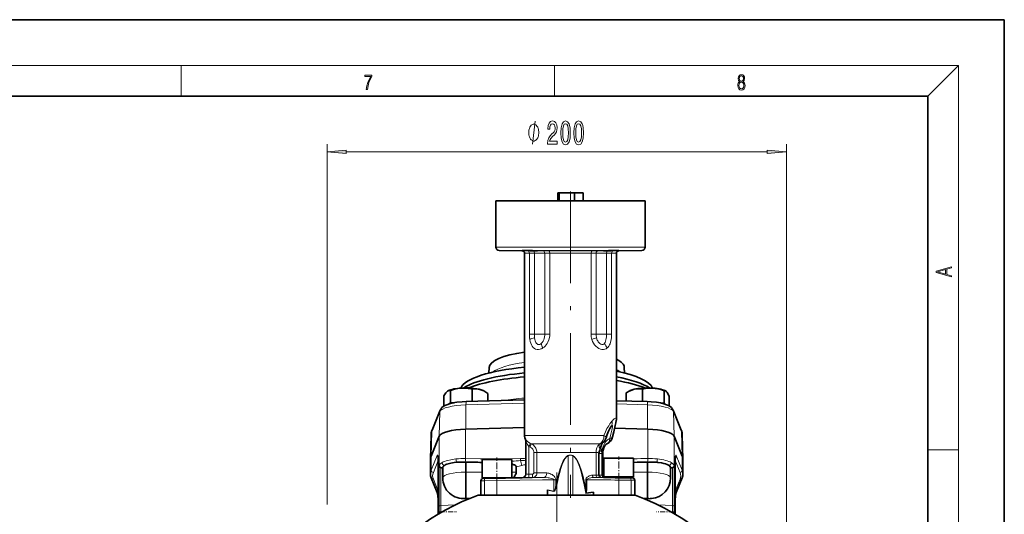
# Model space of a CAD drawing. Extents: x 0 to 420, y 0 to 297.
# Drawn here: x 291 to 420, y 232 to 297 of the extents above; entities that cross this region are included whole.
import ezdxf

# ---------------------------------------------------------------- set-up
doc = ezdxf.new("R2010")
doc.units = 0
doc.linetypes.add('DASHDOT', pattern=[18.5, 12, -3, 0.5, -3])

msp = doc.modelspace()

# ---------------------------------------------------------------- linework, layer by layer
at = {"color": 7, "lineweight": 35}
for p, q in [((420, 297), (210, 297)), ((420, 0), (420, 297)), ((410, 287), (20, 287)), ((410, 10), (410, 287)), ((361.679565, 274.378204), (361.84433, 274.378204)), ((361.679565, 273.328217), (361.679565, 274.378204)), ((361.84433, 274.378204), (361.84433, 273.328217)), ((361.84433, 274.378204), (363.843323, 274.378204)), ((363.843323, 273.328217), (363.843323, 274.378204)), ((364.979584, 274.378204), (363.843323, 274.378204)), ((364.979584, 273.328217), (364.979584, 274.378204)), ((353.579559, 273.328217), (353.579559, 267.320435)), ((373.079559, 273.328217), (353.579559, 273.328217)), ((373.079559, 273.328217), (373.079559, 267.320435)), ((357.034821, 266.817902), (354.021729, 266.870483)), ((357.329559, 266.517944), (357.329559, 242.72821)), ((369.329559, 266.517944), (369.329559, 244.8741)), ((369.624329, 266.817902), (372.637421, 266.870483)), ((352.706543, 251.604767), (352.686584, 250.86911)), ((370.3526, 251.604767), (370.372559, 250.86911)), ((347.391449, 248.565536), (347.351379, 248.545746)), ((347.639832, 246.961487), (347.639832, 248.596069)), ((350.508179, 247.163483), (350.508179, 248.76825)), ((351.908752, 248.565613), (351.992859, 248.524063)), ((370.592255, 247.217346), (370.592255, 248.261307)), ((371.150238, 248.565536), (371.0159, 248.499176)), ((372.743683, 247.158188), (372.743683, 248.781616)), ((375.560364, 246.924957), (375.560364, 248.55954)), ((375.667694, 248.565552), (375.743011, 248.528336)), ((346.78183, 246.537689), (346.78183, 247.867035)), ((347.498505, 246.841385), (347.639832, 246.961487)), ((347.639832, 246.961487), (348.158875, 246.992645)), ((357.32959, 247.351059), (349.719574, 247.1418)), ((352.518524, 247.218765), (352.518524, 248.211426)), ((373.339569, 247.1418), (369.32959, 247.252075)), ((375.045227, 246.965576), (375.560364, 246.924957)), ((376.225677, 246.569092), (376.225677, 247.817169)), ((346.325104, 246.03064), (345.249603, 243.410675)), ((375.560364, 246.924957), (375.663483, 246.809921)), ((377.80954, 243.410675), (376.734039, 246.03064)), ((349.634094, 243.53035), (357.32959, 243.757263)), ((368.254974, 243.155029), (368.259918, 243.158875)), ((368.256622, 243.158875), (368.259918, 243.158875)), ((368.259918, 243.166321), (368.259918, 243.158875)), ((369.092346, 243.658112), (373.425049, 243.53035)), ((345.116791, 242.795471), (345.029968, 239.592896)), ((346.197388, 242.634079), (345.121918, 240.014099)), ((357.479584, 237.649734), (357.479584, 242.046478)), ((377.937225, 240.014099), (376.861755, 242.634079)), ((377.942352, 242.795471), (378.029175, 239.592896)), ((367.524414, 241.746246), (367.516571, 241.738449)), ((345.029572, 239.562927), (345.029572, 237.734436)), ((349.650177, 239.227463), (349.650177, 237.937851)), ((352.271576, 239.578217), (351.779572, 239.578217)), ((351.779572, 237.178207), (351.779572, 239.578217)), ((355.679565, 239.578217), (352.271576, 239.578217)), ((355.679565, 237.178207), (355.679565, 239.578217)), ((367.056396, 240.385483), (367.056396, 237.531158)), ((367.539154, 240.423141), (367.539154, 237.529785)), ((368.17157, 239.72821), (367.679565, 239.72821)), ((367.679565, 237.328217), (367.679565, 239.72821)), ((371.579559, 239.72821), (368.17157, 239.72821)), ((371.579559, 237.328217), (371.579559, 239.72821)), ((373.408966, 239.227463), (373.408966, 237.937851)), ((378.029572, 239.562927), (378.029572, 237.734436)), ((346.069885, 239.041946), (346.069885, 233.246414)), ((346.650665, 238.467651), (346.538422, 238.468903)), ((346.650665, 238.467651), (346.650665, 237.175247)), ((349.650177, 237.937851), (349.650177, 234.469498)), ((356.244476, 238.619766), (356.244476, 237.92804)), ((373.408966, 237.937851), (373.408966, 234.469498)), ((376.408478, 238.467651), (376.520721, 238.468903)), ((376.408478, 238.467651), (376.408478, 237.175247)), ((376.989258, 233.246384), (376.989258, 239.041962)), ((345.932983, 235.252335), (345.1427, 237.177551)), ((351.629578, 236.810638), (351.629578, 236.806)), ((351.629578, 236.804947), (351.629578, 236.806)), ((351.629578, 236.803284), (351.629578, 234.928207)), ((352.271576, 237.178207), (351.779572, 237.178207)), ((352.454559, 237.119843), (351.924347, 237.110596)), ((351.924469, 237.105957), (353.729584, 237.136627)), ((355.679565, 237.178207), (352.271576, 237.178207)), ((352.454559, 237.11499), (352.454559, 237.178207)), ((357.037415, 237.199844), (355.004578, 237.164368)), ((355.004578, 237.162857), (355.004578, 237.178207)), ((367.245026, 237.252731), (367.249725, 237.2509)), ((367.658875, 237.2341), (368.429596, 237.220657)), ((368.17157, 237.328217), (367.679565, 237.328217)), ((367.808136, 237.231476), (367.788879, 237.23407)), ((371.579559, 237.328217), (368.17157, 237.328217)), ((368.354584, 237.219498), (368.727722, 237.208557)), ((368.429565, 237.216217), (368.429565, 237.328217)), ((369.629578, 237.191528), (371.43457, 237.161758)), ((370.829559, 237.171814), (370.829559, 237.328217)), ((371.434814, 237.168198), (370.829559, 237.178757)), ((371.729584, 236.86824), (371.729584, 236.861786)), ((371.729584, 236.861786), (371.729584, 236.858078)), ((371.729584, 236.858078), (371.729584, 234.928207)), ((377.916443, 237.177551), (377.12616, 235.252335)), ((360.329559, 234.928207), (360.329559, 235.609344)), ((350.141663, 234.482727), (349.650177, 234.469498)), ((355.74585, 234.928207), (351.294342, 234.928207)), ((355.74585, 234.928207), (360.329559, 234.928207)), ((360.377533, 234.928207), (360.329559, 234.928207)), ((360.377533, 234.928207), (363.015472, 234.928207)), ((363.329559, 234.928207), (363.015472, 234.928207)), ((363.643677, 234.928207), (363.329559, 234.928207)), ((366.329559, 234.928207), (363.643677, 234.928207)), ((365.355499, 235.191376), (366.329559, 235.317917)), ((366.329559, 235.317917), (366.329559, 234.928207)), ((368.650238, 234.928207), (366.329559, 234.928207)), ((371.764801, 234.928207), (368.650238, 234.928207)), ((373.408966, 234.469498), (372.917542, 234.482727)), ((346.069885, 233.23616), (346.069885, 233.529144))]:
    msp.add_line(p, q, dxfattribs=at)
at = {"color": 7, "lineweight": 13}
for p, q in [((16, 291), (414, 291)), ((312.5, 287), (312.5, 291)), ((361.25, 287), (361.25, 291)), ((410, 287), (414, 291)), ((414, 6), (414, 291)), ((331.529572, 233.680969), (331.529572, 280.761292)), ((391.529572, 206.72821), (391.529572, 280.761292)), ((334.02005, 279.761292), (389.039093, 279.761292)), ((373.079559, 267.320435), (353.579559, 267.320435)), ((354.021729, 266.870483), (372.637421, 266.870483)), ((357.70343, 266.817902), (357.034821, 266.817902)), ((357.329559, 266.517944), (357.966888, 266.517944)), ((357.966888, 255.928207), (357.966888, 266.517944)), ((358.487305, 266.813507), (359.714355, 266.813507)), ((358.620514, 266.51355), (358.620514, 255.928207)), ((359.977905, 255.928207), (359.977905, 266.51355)), ((366.152771, 266.817902), (360.506348, 266.817902)), ((360.63855, 266.517944), (366.020569, 266.517944)), ((360.63855, 266.517944), (360.63855, 255.928207)), ((366.020569, 255.928207), (366.020569, 266.517944)), ((366.681244, 266.51355), (366.681244, 255.928207)), ((368.038635, 255.928207), (368.038635, 266.51355)), ((368.692261, 266.517944), (369.329559, 266.517944)), ((368.692261, 266.517944), (368.692261, 255.928207)), ((369.624329, 266.817902), (368.955719, 266.817902)), ((357.966888, 255.928207), (358.620514, 255.928207)), ((359.405121, 255.928207), (358.620514, 255.928207)), ((359.977905, 255.928207), (359.405121, 255.928207)), ((360.63855, 255.928207), (359.977905, 255.928207)), ((366.681244, 255.928207), (366.020569, 255.928207)), ((367.254028, 255.928207), (366.681244, 255.928207)), ((368.038635, 255.928207), (367.254028, 255.928207)), ((368.038635, 255.928207), (368.692261, 255.928207)), ((346.283722, 245.834442), (345.208252, 243.214447)), ((346.283722, 245.834442), (346.197388, 242.634079)), ((349.672729, 246.711563), (349.663544, 243.531189)), ((357.32959, 246.922119), (349.672729, 246.711563)), ((373.386414, 246.711563), (369.32959, 246.82312)), ((373.386414, 246.711563), (373.395599, 243.531189)), ((376.775421, 245.834442), (376.861755, 242.634079)), ((377.850891, 243.214447), (376.775421, 245.834442)), ((368.755066, 244.577728), (368.761719, 244.585388)), ((345.208252, 243.214447), (345.121918, 240.014099)), ((349.634094, 239.697647), (349.634094, 243.53035)), ((373.425049, 239.697647), (373.425049, 243.53035)), ((377.850891, 243.214447), (377.937225, 240.014099)), ((346.197388, 238.800171), (346.197388, 242.634079)), ((367.710938, 242.72821), (357.329559, 242.72821)), ((357.43866, 242.228271), (357.439209, 242.232422)), ((376.861755, 238.800171), (376.861755, 242.634079)), ((357.898193, 241.267929), (357.898193, 237.662552)), ((367.163269, 241.615784), (358.186676, 241.615784)), ((367.20163, 240.957352), (367.180908, 240.913834)), ((367.457428, 240.928207), (367.366638, 240.928207)), ((367.468292, 240.652878), (367.430725, 240.645844)), ((410, 240.833328), (414, 240.833328)), ((345.121918, 238.185608), (345.912201, 240.110825)), ((345.121918, 238.185608), (345.121918, 240.014099)), ((346.062561, 239.452423), (345.420227, 237.887619)), ((348.511353, 239.219559), (348.394806, 239.207077)), ((358.540039, 237.82074), (358.540039, 240.503357)), ((358.540039, 240.503357), (358.94693, 240.503357)), ((358.94693, 240.503357), (366.6698, 240.503357)), ((358.94693, 240.503357), (358.94693, 237.82074)), ((363.015472, 240.056854), (363.004272, 240.082977)), ((363.015472, 234.928207), (363.015472, 240.056854)), ((363.643677, 240.056854), (363.654877, 240.082977)), ((363.643677, 240.056854), (363.643677, 234.928207)), ((366.6698, 240.503357), (366.6698, 237.52594)), ((367.442261, 240.368423), (367.442261, 237.53299)), ((367.539154, 239.672272), (367.679565, 239.671158)), ((367.539154, 239.334106), (367.679565, 239.324265)), ((374.664276, 239.207047), (374.548096, 239.219482)), ((377.638916, 237.887619), (376.996582, 239.452423)), ((377.146942, 240.110825), (377.937225, 238.185608)), ((377.937225, 238.185608), (377.937225, 240.014099)), ((346.071564, 239.050171), (346.071564, 233.254608)), ((346.172119, 238.727936), (346.197388, 238.800171)), ((346.172119, 233.499603), (346.172119, 238.727936)), ((346.418365, 238.4897), (346.418365, 233.567856)), ((351.779602, 237.934677), (349.650177, 237.937851)), ((371.57959, 237.93512), (373.408966, 237.937851)), ((376.640778, 233.567856), (376.640778, 238.4897)), ((376.861755, 238.800171), (376.887024, 238.727936)), ((376.887024, 238.727936), (376.887024, 233.499603)), ((376.987579, 233.254608), (376.987579, 239.050171)), ((345.420227, 237.001678), (346.069916, 235.419022)), ((351.924469, 237.105957), (351.92453, 237.103241)), ((353.729584, 236.83075), (352.104248, 236.805832)), ((352.104248, 236.805832), (352.104248, 234.928207)), ((352.161896, 237.105789), (353.72934, 237.130692)), ((353.729584, 236.83075), (353.729584, 234.928207)), ((356.244476, 237.92804), (355.679596, 237.928879)), ((358.362701, 237.22084), (357.874481, 237.212616)), ((357.898193, 237.662552), (358.386414, 237.670776)), ((358.362701, 237.22084), (359.834106, 237.22084)), ((358.540039, 237.82074), (358.94693, 237.82074)), ((360.238983, 237.82074), (358.94693, 237.82074)), ((361.170959, 235.422165), (361.170959, 236.934647)), ((361.170959, 236.934647), (361.416656, 236.934647)), ((361.416656, 236.934647), (361.416656, 236.248962)), ((365.3302, 235.829742), (365.3302, 236.935211)), ((365.3302, 236.935211), (365.456482, 236.935211)), ((365.456482, 236.935211), (365.456482, 235.829742)), ((366.6698, 237.52594), (366.212891, 237.52594)), ((366.401733, 237.225983), (366.88858, 237.225983)), ((367.539185, 237.929108), (367.679596, 237.929321)), ((369.627014, 237.183029), (371.19577, 237.159943)), ((369.629578, 236.883072), (369.629578, 234.928207)), ((371.25235, 236.859985), (369.629578, 236.883072)), ((371.25235, 236.859985), (371.25235, 234.928207)), ((371.434448, 237.158035), (371.43457, 237.161758)), ((376.989258, 235.419098), (377.638916, 237.001678)), ((360.329559, 235.609344), (361.170959, 235.422165)), ((361.165192, 235.396042), (360.329559, 235.58194)), ((365.3302, 235.829742), (365.456482, 235.829742)), ((348.300323, 233.653748), (346.418365, 233.567856)), ((374.758911, 233.653748), (376.640778, 233.567856)), ((346.407684, 232.741714), (346.404816, 232.636261)), ((376.654297, 232.636566), (376.651459, 232.741714))]:
    msp.add_line(p, q, dxfattribs=at)
at = {"color": 7, "linetype": 'DASHDOT', "lineweight": 13}
for p, q in [((363.329559, 274.588806), (363.329559, 234.569168)), ((361.529572, 237.886826), (361.529572, 175.569595))]:
    msp.add_line(p, q, dxfattribs=at)
at = {"color": 7, "linetype": 'DASHDOT', "lineweight": 13, "ltscale": 0.001074}
msp.add_line((358.026276, 266.8172), (358.026276, 266.860168), dxfattribs=at)
at = {"color": 7, "linetype": 'DASHDOT', "lineweight": 13, "ltscale": 0.001069}
msp.add_line((368.632874, 266.817322), (368.632874, 266.860077), dxfattribs=at)
at = {"color": 7, "linetype": 'DASHDOT', "lineweight": 13, "ltscale": 0.073896}
msp.add_line((353.729584, 236.868683), (353.729584, 239.824524), dxfattribs=at)
at = {"color": 7, "linetype": 'DASHDOT', "lineweight": 13, "ltscale": 0.076692}
msp.add_line((369.629578, 236.916183), (369.629578, 239.983856), dxfattribs=at)
at = {"color": 7, "linetype": 'DASHDOT', "lineweight": 13, "ltscale": 0.056865}
msp.add_line((346.215271, 232.741714), (348.489868, 232.741714), dxfattribs=at)
at = {"color": 7, "linetype": 'DASHDOT', "lineweight": 13, "ltscale": 0.056862}
msp.add_line((376.843842, 232.741714), (374.569366, 232.741714), dxfattribs=at)
at = {"color": 7, "lineweight": 13}
for points in [[(336.665649, 287.874939), (336.811707, 287.874939), (336.888885, 288.347809), (337.007812, 288.792877), (337.172607, 289.204559), (337.383331, 289.593994), (337.383331, 289.763672), (336.4758, 289.763672), (336.4758, 289.599548), (337.24353, 289.599548), (337.034912, 289.207336), (336.868011, 288.7901), (336.744934, 288.345032)], [(385.438599, 288.904144), (385.332214, 288.823486), (385.25293, 288.709442), (385.20285, 288.567566), (385.186157, 288.406219), (385.217468, 288.164215), (385.31134, 287.977875), (385.459473, 287.861023), (385.657654, 287.819305), (385.85376, 287.861023), (386.001892, 287.977875), (386.095764, 288.161438), (386.12915, 288.406219), (386.110382, 288.567566), (386.062378, 288.709442), (385.981018, 288.823486), (385.876709, 288.904144), (386.024841, 289.076599), (386.074921, 289.318604), (386.045685, 289.521667), (385.96225, 289.680237), (385.830811, 289.783142), (385.657654, 289.819305), (385.482422, 289.783142), (385.350983, 289.680237), (385.267548, 289.521667), (385.240417, 289.318604), (385.288391, 289.076599)], [(385.382263, 289.313049), (385.398956, 289.46048), (385.453217, 289.574524), (385.540833, 289.644073), (385.657654, 289.671875), (385.7724, 289.644073), (385.860016, 289.574524), (385.914276, 289.46048), (385.933044, 289.313049), (385.914276, 289.171173), (385.860016, 289.062714), (385.774475, 288.993164), (385.657654, 288.970917), (385.538757, 288.993164), (385.453217, 289.062714), (385.398956, 289.171173)], [(385.328033, 288.400665), (385.348907, 288.578705), (385.413574, 288.712219), (385.517883, 288.792877), (385.657654, 288.823486), (385.795349, 288.792877), (385.897583, 288.712219), (385.964325, 288.581482), (385.987274, 288.414581), (385.96225, 288.230988), (385.895477, 288.089111), (385.791168, 287.997345), (385.657654, 287.966736), (385.524139, 287.997345), (385.41983, 288.089111), (385.350983, 288.225433)], [(359.19751, 282.261292), (359.19751, 282.361267), (359.167511, 282.561279), (359.137482, 282.711273), (359.107483, 282.811279), (359.047485, 282.961273), (358.957489, 283.111267), (358.867493, 283.211304), (358.807495, 283.261292), (358.717499, 283.311279), (358.597504, 283.361267), (358.537506, 283.361267), (358.477509, 283.361267), (358.357483, 283.311279), (358.267487, 283.261292), (358.207489, 283.211304), (358.117493, 283.111267), (358.027496, 282.961273), (357.967499, 282.811279), (357.9375, 282.711273), (357.907501, 282.561279), (357.877502, 282.361267), (357.877502, 282.261292), (357.877502, 282.161285), (357.907501, 281.961273), (357.9375, 281.811279), (357.967499, 281.711304), (358.027496, 281.561279), (358.117493, 281.411285), (358.207489, 281.311279), (358.267487, 281.261292), (358.357483, 281.211273), (358.477509, 281.161285), (358.537506, 281.161285), (358.597504, 281.161285), (358.717499, 281.211273), (358.807495, 281.261292), (358.867493, 281.311279), (358.957489, 281.411285), (359.047485, 281.561279), (359.107483, 281.711304), (359.137482, 281.811279), (359.167511, 281.961273), (359.19751, 282.161285)], [(360.345337, 280.761292), (361.58252, 280.761292), (361.58252, 281.133057), (360.604706, 281.133057), (360.65918, 281.336212), (360.752533, 281.504791), (361.040436, 281.811707), (361.193451, 281.941406), (361.364655, 282.127289), (361.486542, 282.343414), (361.55658, 282.59845), (361.58252, 282.888092), (361.538422, 283.25119), (361.416504, 283.536499), (361.229767, 283.718048), (360.988556, 283.782898), (360.739563, 283.709412), (360.550232, 283.506226), (360.428345, 283.182037), (360.386841, 282.754089), (360.386841, 282.693542), (360.622864, 282.693542), (360.622864, 282.728149), (360.64621, 283.022095), (360.716217, 283.23822), (360.827759, 283.376556), (360.975586, 283.424103), (361.126038, 283.38089), (361.237549, 283.272827), (361.310181, 283.104218), (361.336121, 282.892395), (361.317963, 282.693542), (361.268677, 282.524963), (361.185669, 282.377991), (361.071564, 282.248322), (360.918549, 282.109985), (360.664368, 281.84198), (360.485382, 281.556671), (360.379059, 281.210846), (360.345337, 280.774261)], [(362.064514, 282.226685), (362.103394, 281.548035), (362.225311, 281.063873), (362.41983, 280.769928), (362.689575, 280.674835), (362.956726, 280.769928), (363.151245, 281.063873), (363.270538, 281.548035), (363.312042, 282.226685), (363.270538, 282.901062), (363.221283, 283.169067), (363.151245, 283.389526), (362.956726, 283.683472), (362.689575, 283.782898), (362.41983, 283.683472), (362.225311, 283.385193), (362.103394, 282.901062)], [(362.313477, 282.226685), (362.334229, 282.749756), (362.399078, 283.125854), (362.515808, 283.346313), (362.689575, 283.424103), (362.860748, 283.346313), (362.977478, 283.125854), (363.042297, 282.749756), (363.063049, 282.226685), (363.042297, 281.699341), (362.977478, 281.323242), (362.860748, 281.102783), (362.689575, 281.029297), (362.515808, 281.102783), (362.399078, 281.323242), (362.334229, 281.699341)], [(363.775879, 282.226685), (363.814789, 281.548035), (363.936676, 281.063873), (364.131226, 280.769928), (364.40094, 280.674835), (364.668091, 280.769928), (364.86264, 281.063873), (364.981934, 281.548035), (365.023438, 282.226685), (364.981934, 282.901062), (364.932648, 283.169067), (364.86264, 283.389526), (364.668091, 283.683472), (364.40094, 283.782898), (364.131226, 283.683472), (363.936676, 283.385193), (363.814789, 282.901062)], [(364.024872, 282.226685), (364.045624, 282.749756), (364.110474, 283.125854), (364.227173, 283.346313), (364.40094, 283.424103), (364.572144, 283.346313), (364.688843, 283.125854), (364.753693, 282.749756), (364.774445, 282.226685), (364.753693, 281.699341), (364.688843, 281.323242), (364.572144, 281.102783), (364.40094, 281.029297), (364.227173, 281.102783), (364.110474, 281.323242), (364.045624, 281.699341)], [(334.02005, 279.979187), (331.529572, 279.761292), (334.02005, 279.543396)], [(389.039093, 279.543396), (391.529572, 279.761292), (389.039093, 279.979187)], [(413.092773, 263.42276), (413.092773, 263.566711), (412.480804, 263.737793), (412.480804, 264.413727), (413.092773, 264.582703), (413.092773, 264.726654), (411.092773, 264.157104), (411.092773, 263.99231)], [(412.316681, 263.783691), (411.287476, 264.073669), (412.316681, 264.365753)]]:
    msp.add_lwpolyline(points, close=True, dxfattribs=at)
for points in [[(358.357483, 280.761292), (358.717499, 283.761292)], [(359.977905, 266.51355), (359.060272, 266.510864), (358.620514, 266.51355)], [(368.038635, 266.51355), (366.946106, 266.510925), (366.681244, 266.51355)], [(366.944794, 266.813507), (367.346375, 266.810181), (368.171844, 266.813507)], [(359.365143, 253.972672), (359.161285, 253.935516), (358.964569, 253.94101), (358.780457, 253.988754), (358.612671, 254.076904), (358.463593, 254.202957), (358.334961, 254.362518), (358.226807, 254.551865), (358.138367, 254.767288), (358.069397, 255.003067), (358.018585, 255.256119)], [(358.64679, 255.472931), (358.68103, 255.256836), (358.733643, 255.05159)], [(358.733643, 255.05159), (358.775909, 254.936066), (358.827759, 254.829895), (358.888519, 254.738831), (358.960236, 254.663971), (359.069916, 254.598221), (359.189575, 254.576324)], [(359.189575, 254.576324), (359.256042, 254.582458), (359.322601, 254.600403), (359.452393, 254.66806), (359.516327, 254.717468)], [(359.516327, 254.717468), (359.642761, 254.850616), (359.74939, 255.009415), (359.837097, 255.189468), (359.90329, 255.3815), (359.948792, 255.582535), (359.973145, 255.787598), (359.977905, 255.928207)], [(360.63855, 255.928207), (360.628082, 255.708603), (360.596802, 255.492203), (360.512512, 255.178452), (360.385406, 254.882782), (360.279449, 254.7005), (360.158081, 254.532623), (360.023102, 254.380753), (359.877594, 254.248367), (359.730072, 254.14093)], [(367.833252, 253.972672), (367.646851, 253.935654), (367.449707, 253.940552), (367.247101, 253.987), (367.044434, 254.073395), (366.847015, 254.197693), (366.66098, 254.355957), (366.491486, 254.544647), (366.342407, 254.760162), (366.218719, 254.996613), (366.121246, 255.256119)], [(366.886566, 255.05159), (366.954803, 254.935974), (367.032928, 254.830246), (367.148407, 254.712677), (367.2771, 254.626068), (367.408417, 254.581573), (367.469574, 254.576324)], [(367.469574, 254.576324), (367.540527, 254.583801), (367.607605, 254.60582), (367.671082, 254.642395), (367.75293, 254.717468)], [(367.75293, 254.717468), (367.842926, 254.85083), (367.911224, 255.009003), (367.963257, 255.189209), (367.999603, 255.379883), (368.023743, 255.580902), (368.038635, 255.928207)], [(368.692261, 255.928207), (368.671082, 255.492065), (368.627258, 255.179108), (368.557159, 254.881332), (368.495728, 254.698578), (368.421722, 254.530365), (368.334747, 254.378372), (368.235199, 254.246185), (368.129944, 254.14093)], [(367.710938, 242.72821), (367.8927, 243.190491), (368.09964, 243.613068), (368.321899, 243.991592), (368.488922, 244.238724), (368.755066, 244.577728)], [(368.761719, 244.585388), (368.908691, 244.743561), (369.04126, 244.865128), (369.133728, 244.933731), (369.210144, 244.973846), (369.270142, 244.983536), (369.292542, 244.97612)], [(369.292542, 244.97612), (369.313324, 244.954987), (369.325562, 244.920822), (369.329559, 244.8741)], [(368.475067, 242.304688), (368.592102, 242.875015), (368.722443, 243.397629), (368.778168, 243.618286)], [(368.83194, 243.889435), (368.833649, 243.977097), (368.826294, 244.005798), (368.813232, 244.023346), (368.804565, 244.027969), (368.78299, 244.02887), (368.765594, 244.023315), (368.72403, 243.997894)], [(368.778168, 243.618286), (368.820221, 243.810974), (368.83194, 243.889435)], [(357.439209, 242.232422), (357.439301, 242.232788), (357.439545, 242.233047), (357.43988, 242.233078), (357.440826, 242.232574), (357.443939, 242.229416), (357.475037, 242.185867), (357.513947, 242.131927), (357.622742, 242.001709), (357.771484, 241.862137), (357.958374, 241.729309), (358.072327, 241.666183)], [(357.898193, 241.267929), (357.795654, 241.387848), (357.708618, 241.517456), (357.614746, 241.69397), (357.513367, 241.948975), (357.489502, 242.021454), (357.481049, 242.045395), (357.480103, 242.04718), (357.479797, 242.047409), (357.479584, 242.046906), (357.479584, 242.046478)], [(367.491577, 240.935272), (367.495209, 240.937119), (367.501923, 240.944641), (367.509827, 240.959915), (367.523041, 240.997101), (367.566589, 241.15715), (367.61145, 241.30722), (367.718353, 241.57431), (367.807617, 241.737213), (367.910309, 241.884521), (368.027039, 242.016083), (368.154968, 242.128448), (368.293732, 242.220978), (368.475067, 242.304688)], [(358.540039, 240.503357), (358.531097, 240.616119), (358.504852, 240.725708), (358.461334, 240.831207), (358.40155, 240.92955), (358.327057, 241.01799), (358.238312, 241.095612), (358.149109, 241.153366), (358.052765, 241.198624)], [(358.186676, 241.615784), (358.315857, 241.555267), (358.436859, 241.480301), (358.549194, 241.390869), (358.651306, 241.287476), (358.738525, 241.175049), (358.812073, 241.052536), (358.870392, 240.922302), (358.91272, 240.785858), (358.938538, 240.643982), (358.94693, 240.503357)], [(367.180908, 240.913834), (367.182831, 240.922974), (367.181, 240.94574), (367.172485, 240.974426), (367.139801, 241.0495), (367.087433, 241.178589), (367.067322, 241.256714), (367.05835, 241.340363), (367.065002, 241.425064), (367.100555, 241.53096)], [(367.328857, 240.640594), (367.244354, 240.659943), (367.18689, 240.701233), (367.162384, 240.743484), (367.153442, 240.793701), (367.159912, 240.850601), (367.180908, 240.913834)], [(367.240662, 241.05426), (367.277435, 240.978577), (367.346802, 240.933289), (367.366638, 240.928207)], [(367.582397, 240.741699), (367.555115, 240.693054), (367.50351, 240.661926), (367.468292, 240.652878)], [(345.912201, 240.110825), (345.930603, 240.145966), (345.939911, 240.15625), (345.949188, 240.161377), (345.958435, 240.161133), (345.967621, 240.155426), (345.976624, 240.144104), (345.99408, 240.104446), (346.017426, 240.006439), (346.053101, 239.682068), (346.067078, 239.381271), (346.071564, 239.050171)], [(347.307556, 239.460068), (347.707275, 239.548782), (348.140076, 239.616653), (348.375183, 239.643753)], [(349.634094, 239.697647), (351.551086, 239.674377), (353.468597, 239.664948), (355.135803, 239.669434), (356.803314, 239.686981)], [(363.004272, 240.082977), (363.131165, 240.123734), (363.262848, 240.145004), (363.462219, 240.137024), (363.654877, 240.082977)], [(367.056396, 240.385483), (367.050201, 240.406433), (367.032074, 240.427521), (367.002625, 240.447311), (366.903931, 240.481674), (366.76535, 240.500443), (366.6698, 240.503357)], [(367.442261, 240.368423), (367.207306, 240.347687), (367.101807, 240.349426), (367.07428, 240.35434), (367.064941, 240.358093), (367.05658, 240.365723)], [(367.539154, 240.423141), (367.538422, 240.419434), (367.532684, 240.411224), (367.52124, 240.402115), (367.442261, 240.368423)], [(376.987579, 239.050171), (376.993073, 239.41449), (377.010132, 239.738205), (377.027161, 239.909363), (377.048187, 240.039688), (377.072327, 240.124008), (377.08844, 240.152191), (377.09668, 240.159332), (377.109253, 240.161545), (377.121857, 240.153854), (377.146942, 240.110825)], [(346.854797, 238.786987), (346.749939, 238.717117), (346.662689, 238.643295), (346.600739, 238.574432), (346.538422, 238.468903)], [(376.520721, 238.468903), (376.448456, 238.58696), (376.334747, 238.697403), (376.204529, 238.78688)], [(376.506042, 239.167862), (376.668854, 239.054565), (376.788727, 238.931793), (376.831268, 238.867035), (376.861755, 238.800171)], [(353.729584, 236.83075), (353.72757, 237.075577), (353.72879, 237.128021), (353.729156, 237.130356), (353.72934, 237.130692)], [(361.170959, 236.934647), (359.674988, 236.919113), (356.706055, 236.877716), (353.729584, 236.83075)], [(358.94693, 237.82074), (358.939606, 237.726898), (358.917847, 237.635345), (358.882141, 237.548294), (358.833313, 237.46788), (358.771576, 237.395142), (358.700317, 237.334106), (358.623657, 237.286758), (358.541321, 237.251816), (358.452454, 237.229294), (358.362701, 237.22084)], [(358.386414, 237.670776), (358.433258, 237.678589), (358.475739, 237.699554), (358.509766, 237.732224), (358.532074, 237.773911), (358.540039, 237.82074)], [(361.170959, 236.934647), (361.167999, 236.95163), (361.153351, 236.975159), (361.123352, 237.000717), (361.032867, 237.046127), (360.837036, 237.106018), (360.565643, 237.1604), (360.427063, 237.180832), (360.004669, 237.21788), (359.834137, 237.220779)], [(360.238983, 237.82074), (360.373322, 237.810608), (360.509033, 237.781845), (360.647858, 237.73584), (360.785645, 237.674973), (360.922791, 237.598663), (361.056061, 237.507126), (361.182281, 237.39856), (361.295044, 237.269577), (361.349457, 237.183746), (361.390564, 237.089981), (361.409668, 237.014999), (361.416656, 236.934647)], [(365.3302, 236.935211), (365.34964, 237.042725), (365.3992, 237.138306), (365.459229, 237.211075), (365.527771, 237.274109), (365.673889, 237.373367), (365.775421, 237.424637), (365.981964, 237.496231), (366.097748, 237.51825), (366.212891, 237.52594)], [(366.401703, 237.226074), (366.101501, 237.206207), (366.000275, 237.190704), (365.790222, 237.14386), (365.688995, 237.111908), (365.591064, 237.071335), (365.50296, 237.016357), (365.470245, 236.979401), (365.456482, 236.935211)], [(366.6698, 237.52594), (366.995728, 237.527893), (367.052429, 237.530182), (367.055939, 237.530823), (367.056396, 237.531158)], [(367.351288, 237.231506), (367.351593, 237.231354), (367.351562, 237.231018), (367.350555, 237.230713), (367.345703, 237.230118), (367.279083, 237.227951), (366.88858, 237.225983)], [(367.056458, 237.533325), (367.068481, 237.534744), (367.126892, 237.536285), (367.442261, 237.53299)], [(367.658875, 237.2341), (367.411743, 237.236267), (367.358429, 237.234406), (367.351318, 237.233292), (367.350281, 237.232864), (367.350037, 237.232635), (367.350006, 237.232285), (367.35025, 237.232025), (367.351288, 237.231506)], [(369.627014, 237.183029), (369.627319, 237.182587), (369.62796, 237.179688), (369.629547, 237.154083), (369.629578, 236.883072)], [(365.317444, 235.199692), (365.341614, 235.236221), (365.352875, 235.327316), (365.351837, 235.522995), (365.330231, 235.82962)], [(365.456482, 235.829742), (365.448517, 235.5681), (365.433136, 235.418137), (365.406097, 235.289886), (365.378113, 235.220764), (365.355499, 235.191376)]]:
    msp.add_lwpolyline(points, dxfattribs=at)
at = {"color": 7, "lineweight": 35}
for points in [[(357.315552, 266.856476), (357.035065, 266.853577), (357.022644, 266.852448), (357.021698, 266.852203), (357.021271, 266.851868)], [(357.021271, 266.851868), (357.021515, 266.851624), (357.022095, 266.85141), (357.029236, 266.850372), (357.106293, 266.846283), (358.026154, 266.827179)], [(358.026154, 266.827179), (358.829987, 266.821594), (359.013824, 266.82486), (359.029083, 266.826294), (359.030579, 266.826691), (359.031036, 266.826874), (359.031281, 266.827179)], [(359.031281, 266.827179), (359.030914, 266.827545), (359.030243, 266.82782), (359.027924, 266.828339), (359.001007, 266.830872), (358.737152, 266.840088)], [(367.922089, 266.840088), (367.65976, 266.830963), (367.632874, 266.828613), (367.628998, 266.82785), (367.628113, 266.827484), (367.627869, 266.827179)], [(367.627869, 266.827179), (367.628204, 266.826843), (367.628937, 266.826569), (367.636627, 266.8255), (367.690521, 266.823242), (368.143829, 266.822174), (368.632874, 266.827179)], [(368.632874, 266.827179), (369.57312, 266.847076), (369.631683, 266.850555), (369.637238, 266.851471), (369.637878, 266.851868)], [(369.637878, 266.851868), (369.637543, 266.852173), (369.634766, 266.852722), (369.609497, 266.854187), (369.343689, 266.856476)], [(347.210846, 248.451553), (347.052582, 248.285248), (346.879791, 248.035522), (346.78183, 247.867035)], [(349.074005, 248.902161), (348.634766, 248.853699), (348.168579, 248.756271), (347.639832, 248.596069)], [(350.508179, 248.76825), (350.233002, 248.824554), (349.979156, 248.865021), (349.513306, 248.906464), (349.074005, 248.902161)], [(351.513367, 248.709839), (351.268158, 248.763702), (351.013489, 248.790833), (350.737671, 248.789932), (350.508179, 248.76825)], [(371.667969, 248.741455), (371.351074, 248.644409), (371.0159, 248.499176)], [(372.743683, 248.781616), (372.42157, 248.811783), (372.13327, 248.810303), (371.864136, 248.781036), (371.667969, 248.741455)], [(374.152039, 248.890579), (373.76474, 248.90329), (373.358368, 248.879761), (372.908752, 248.814545), (372.743683, 248.781616)], [(375.560364, 248.55954), (375.138824, 248.700806), (374.761353, 248.798828), (374.408752, 248.862488), (374.152039, 248.890579)], [(376.225677, 247.817169), (376.080505, 248.125824), (375.953674, 248.332855), (375.893036, 248.408356)], [(346.325104, 246.03064), (346.422577, 246.208008), (346.546509, 246.353668), (346.698303, 246.481277), (346.907898, 246.610504), (347.165955, 246.728302), (347.511292, 246.845123), (347.953674, 246.953445), (348.501282, 247.045929), (349.168549, 247.114517), (349.719574, 247.1418)], [(376.734039, 246.03064), (376.636566, 246.208008), (376.512634, 246.353668), (376.36084, 246.481277), (376.151245, 246.610504), (375.893188, 246.728302), (375.547852, 246.845123), (375.105469, 246.953445), (374.557861, 247.045929), (373.890594, 247.114517), (373.339569, 247.1418)], [(368.840393, 242.521729), (368.981537, 243.207993), (369.180878, 244.002518), (369.269348, 244.375977), (369.31778, 244.669312)], [(367.991364, 242.408752), (368.13562, 242.857544), (368.306183, 243.269012), (368.487701, 243.623596), (368.655792, 243.893555)], [(367.516571, 241.738449), (367.462708, 241.664398), (367.382843, 241.500031), (367.298187, 241.240158), (367.217896, 240.9953), (367.20224, 240.958725)], [(368.064453, 241.59903), (367.967133, 241.543304), (367.869202, 241.444763), (367.769226, 241.290543), (367.679718, 241.081223), (367.599335, 240.804443), (367.582397, 240.741852)], [(346.069885, 239.041962), (346.055908, 239.592834), (346.030365, 239.881287), (346.007477, 240.002197)], [(348.394806, 239.207077), (348.873352, 239.23616), (349.253357, 239.240051), (349.650177, 239.227463)], [(373.408966, 239.227463), (374.04953, 239.23941), (374.413879, 239.225861), (374.664337, 239.207077)], [(376.989258, 239.041962), (377.003235, 239.592834), (377.028778, 239.881287), (377.051666, 240.002197)], [(346.172119, 238.727936), (346.202911, 238.646301), (346.25473, 238.584549), (346.335754, 238.52655)], [(346.650665, 238.467651), (346.680664, 238.582153), (346.726013, 238.655518), (346.789978, 238.725113), (346.925476, 238.826782)], [(347.519379, 239.063049), (347.181305, 238.953491), (347.069, 238.904526), (346.925476, 238.826782)], [(356.244476, 238.619843), (356.234009, 238.679703), (356.203888, 238.734161), (356.158356, 238.781815), (356.102081, 238.822739), (356.039337, 238.857239), (355.948456, 238.896729), (355.755005, 238.958099), (355.679565, 238.977066)], [(375.539978, 239.063004), (375.215088, 239.134018), (374.764313, 239.197266), (374.664337, 239.207077)], [(376.133667, 238.826782), (375.959412, 238.918777), (375.750824, 239.000244), (375.539978, 239.063004)], [(376.133667, 238.826782), (376.266113, 238.727936), (376.357422, 238.62059), (376.39325, 238.545593), (376.408478, 238.467651)], [(376.723389, 238.52655), (376.82428, 238.604477), (376.856445, 238.646606), (376.887024, 238.727936)], [(356.244476, 237.92804), (356.238708, 237.842453), (356.221802, 237.757935), (356.159973, 237.595825), (356.070099, 237.44516), (355.962555, 237.30661), (355.844666, 237.179031)], [(346.069885, 233.529114), (346.048248, 234.302292), (346.004608, 234.840775), (345.96405, 235.12468), (345.936798, 235.241425), (345.932983, 235.252335)], [(376.989258, 233.537994), (377.009766, 234.281738), (377.053528, 234.831818), (377.094604, 235.122086), (377.122253, 235.241119), (377.12616, 235.252335)]]:
    msp.add_lwpolyline(points, dxfattribs=at)
for centre, radius, start, end in [((354.029572, 267.320435), 0.45, 180.000005, 269.000003), ((357.029572, 266.517944), 0.3, 0, 89.000001), ((357.210846, 195.365738), 71.490855, 88.776661, 89.916094), ((369.449097, 195.328201), 71.5284, 90.08443, 91.223269), ((369.629578, 266.517944), 0.3, 90.999997, 180.000005), ((372.629578, 267.320435), 0.45, 270.999999, 360), ((347.662994, 247.930145), 0.69005, 116.848868, 130.931407), ((347.57962, 248.088226), 0.511308, 83.235691, 116.512509), ((350.772766, 246.090805), 2.721867, 63.369573, 74.210736), ((350.051544, 244.668152), 4.317267, 55.152596, 63.276027), ((373.217438, 244.086182), 4.931758, 116.513451, 122.160119), ((375.600464, 248.243866), 0.318177, 63.384866, 97.235946), ((375.505096, 248.079407), 0.50833, 40.295531, 62.078387), ((367.463104, 244.879547), 1.866504, 353.532577, 359.83258), ((346.854462, 242.740906), 1.738743, 157.347751, 178.201876), ((369.82016, 243.110947), 1.402765, 139.016534, 146.093935), ((376.204681, 242.740906), 1.738743, 1.798125, 22.652249), ((358.529572, 242.72821), 1.2, 180.000005, 204.620874), ((357.029388, 242.040771), 0.450177, 0.002991, 24.614035), ((366.834656, 242.72821), 1.2, 304.953535, 344.560721), ((367.658295, 242.72821), 1.2, 289.763546, 350.091353), ((368.237701, 240.385468), 1.181322, 165.229475, 179.999308), ((368.733856, 240.423172), 1.194703, 164.53255, 180.00173), ((354.145538, 523.136902), 283.945009, 269.092866, 269.522581), ((368.867737, 526.60144), 287.409894, 270.540621, 270.905339), ((346.592682, 238.991943), 0.531607, 241.099643, 250.858864), ((346.541901, 238.846527), 0.377619, 250.903724, 269.471614), ((368.549866, 233.759567), 5.348051, 99.365421, 100.893744), ((376.517395, 238.84552), 0.376622, 270.508888, 289.125832), ((376.466431, 238.992035), 0.531712, 289.141377, 298.898651), ((351.929596, 236.805801), 0.30009, 90.983229, 179.961291), ((351.929565, 236.803268), 0.300011, 139.743334, 179.998748), ((351.929779, 236.810608), 0.300089, 91.038861, 179.994254), ((350.443451, 437.362366), 200.252672, 270.940255, 271.243618), ((354.617188, 247.876816), 10.721093, 270.921629, 272.070713), ((357.029572, 237.649734), 0.45, 270.999589, 359.999996), ((367.356079, 237.531097), 0.299718, 179.98797, 248.249895), ((367.839081, 237.529755), 0.299916, 179.994117, 260.364506), ((368.390717, 235.823059), 1.397007, 88.405399, 91.482304), ((371.975311, 385.869324), 148.69626, 268.748536, 269.096097), ((371.429352, 236.861771), 0.300091, 0.005325, 89.004209), ((371.429535, 236.868027), 0.300089, 0.038883, 88.994298), ((371.429199, 236.858047), 0.300358, 0.005631, 7.4882), ((371.429596, 236.858078), 0.299988, 0.000001, 7.491306), ((361.529572, 206.72821), 30.000001, 179.999995, 70.051554), ((361.529572, 206.72821), 30.000001, 109.948444, 180.000005), ((365.34668, 235.243835), 0.05307, 236.475769, 279.54184), ((373.642975, 237.40509), 2.944887, 265.442117, 275.08704), ((326.144409, 233.258377), 19.925498, 357.610684, 359.965586), ((396.914734, 233.258377), 19.925501, 180.034419, 182.389318)]:
    msp.add_arc(centre, radius, start, end, dxfattribs=at)
at = {"color": 7, "lineweight": 13}
for centre, radius, start, end in [((357.498291, 163.367279), 103.450883, 89.452242, 89.886396), ((357.798187, 194.92334), 71.594873, 89.341886, 89.86499), ((360.391449, 212.660461), 54.157426, 89.878418, 90.716339), ((360.541931, 228.963318), 37.554608, 89.852566, 90.860545), ((366.117126, 228.931778), 37.586152, 89.140027, 90.147159), ((366.268066, 212.679901), 54.13798, 89.283775, 90.121997), ((368.861511, 194.872406), 71.645801, 90.135356, 90.658084), ((369.160919, 163.403046), 103.415127, 90.113698, 90.548002), ((362.222778, 255.915939), 4.255792, 179.834824, 188.919594), ((362.404633, 255.916931), 3.784051, 179.82925, 186.738496), ((368.309662, 255.927414), 2.289058, 179.98002, 197.05368), ((368.709076, 255.92514), 2.027801, 179.912988, 192.885598), ((368.420441, 255.850464), 1.729587, 192.606516, 207.511191), ((358.985413, 255.272934), 1.354771, 286.279043, 303.337417), ((367.570007, 254.781357), 0.85056, 288.03141, 311.163714), ((357.031219, 242.046478), 0.448355, 0.001928, 24.50142), ((358.678741, 242.801849), 1.721092, 243.030319, 248.672302), ((358.644043, 242.808365), 1.277268, 243.409941, 249.01821), ((368.247559, 240.382828), 1.191526, 153.534716, 165.227576), ((367.446655, 241.341049), 0.394749, 135.887911, 151.245291), ((367.100952, 242.355774), 0.742389, 274.813922, 304.577099), ((367.35614, 241.091385), 0.451685, 266.537536, 279.505722), ((366.122314, 240.945343), 1.244449, 345.824276, 359.210957), ((367.411438, 241.12207), 0.199093, 256.984772, 283.345128), ((366.197357, 240.904831), 1.260273, 348.140607, 1.062754), ((368.708069, 240.396042), 1.266104, 168.29567, 181.249988), ((367.393188, 241.325089), 0.402041, 279.193938, 284.125621), ((366.23172, 240.895691), 1.260211, 348.891578, 1.796822), ((349.480042, 228.468277), 11.230206, 89.213896, 95.646069), ((349.478058, 229.216171), 10.050221, 88.989087, 95.519875), ((354.007812, 523.772278), 284.540501, 269.123548, 269.551309), ((345.078796, 383.70163), 144.744816, 274.199976, 274.648761), ((359.834442, 239.638412), 3.031492, 179.082192, 183.88655), ((357.018646, 222.234329), 17.454053, 88.486795, 90.70692), ((358.090546, 222.40387), 17.077208, 92.050357, 94.300624), ((353.071777, 238.126434), 3.960044, 9.872428, 19.264627), ((363.335236, 239.304535), 0.817258, 90.398086, 113.028129), ((363.323853, 239.304657), 0.817155, 66.964814, 89.597875), ((369.008392, 527.148804), 287.917271, 270.511674, 270.874713), ((369.003021, 524.825562), 285.162167, 270.517699, 270.888523), ((373.58252, 229.253418), 10.01297, 84.465972, 91.022817), ((373.580719, 228.509552), 11.188923, 84.33977, 90.797277), ((346.547668, 238.806229), 0.350593, 180.990277, 232.851685), ((347.663208, 237.43399), 1.576117, 117.909651, 120.858312), ((325.281708, 361.601715), 126.819807, 284.131481, 284.471222), ((359.970276, 227.069946), 12.112142, 101.866725, 104.326276), ((375.395844, 237.433838), 1.576287, 59.134624, 62.090217), ((376.511475, 238.806229), 0.350593, 307.14831, 359.009723), ((351.544342, 290.228821), 53.425772, 270.091392, 270.600474), ((351.929565, 236.803284), 0.300001, 90.964241, 139.743553), ((351.884033, 250.191162), 13.088152, 270.177275, 271.216557), ((378.438171, -1220.842773), 1458.182574, 90.731024, 90.970921), ((353.851379, 470.773132), 233.595115, 270.781487, 270.98683), ((355.875488, 296.430542), 58.802741, 271.563175, 271.971252), ((359.759766, -380.990723), 617.952339, 89.084846, 89.471797), ((357.247955, -568.207153), 805.485212, 89.11942, 89.34886), ((367.355927, 237.531326), 0.299856, 249.256706, 269.111458), ((367.414276, 234.983673), 2.549352, 87.198894, 89.371359), ((367.838837, 237.529846), 0.299959, 179.991003, 260.4127), ((371.412048, 246.925919), 9.768123, 268.731324, 270.131438), ((371.685547, 276.585632), 39.727781, 269.375247, 270.063491), ((371.429565, 236.858078), 0.299998, 7.491883, 89.067627), ((362.124817, 239.147827), 2.984115, 256.272601, 258.575598), ((325.921082, 233.264877), 20.150522, 357.620855, 359.970801), ((318.968597, 233.51239), 27.203572, 357.841552, 359.973063), ((313.743591, 233.578156), 32.674792, 358.533118, 359.981938), ((409.34082, 233.578308), 32.700062, 180.0183, 181.465999), ((404.090668, 233.51239), 27.203692, 180.026933, 182.158444), ((397.137726, 233.264877), 20.150185, 180.029174, 182.379059)]:
    msp.add_arc(centre, radius, start, end, dxfattribs=at)
for centre, major_axis, ratio, start_param, end_param in [((357.69873, 266.517944), (0, -0.300003), 0.893782, 1.5707963268, 3.1241393611), ((358.483124, 266.51355), (-0.002594, -0.299988), 0.45801, 1.5747381168, 3.1298470753), ((359.711212, 266.51355), (0.005005, -0.299957), 0.888914, 1.5559495312, 3.1110584896), ((360.503998, 266.517944), (0, -0.300003), 0.448502, 1.5707963268, 3.1241393611), ((366.155121, 266.517944), (0, -0.300003), 0.448502, 3.1590459461, 4.7123889804), ((366.947937, 266.51355), (-0.005005, -0.299957), 0.888914, 3.1721268175, 4.727235776), ((368.176025, 266.51355), (0.002594, -0.299988), 0.45801, 3.1533382319, 4.7084471903), ((368.960388, 266.517944), (0, 0.300003), 0.893782, 0.0174532925, 1.5707963268), ((359.346344, 255.256119), (1.489136, 0.180283), 0.222892, 2.0326536785, 2.6440291173), ((360.629944, 254.140961), (0.978729, -1.136658), 0.494042, 3.8245822017, 4.3101851777), ((365.42334, 255.256119), (1.461731, 0.336655), 0.117166, 5.1829762071, 5.7943516458), ((366.92984, 254.140961), (1.131195, -0.985062), 0.658853, 0.9230752936, 1.4086782695), ((361.529572, 250.239197), (8.859833, 0), 0.258819, 2.0646808078, 2.8124624604), ((361.529572, 250.239197), (8.859833, 0), 0.258819, 0.3291302001, 0.4941375488), ((349.736084, 246.542023), (0.016479, -0.599777), 0.102049, 3.1416686254, 4.4230031847), ((361.529572, 244.17662), (13.875244, 0), 0.258819, 1.8783178006, 2.1017654386), ((373.323059, 246.542023), (-0.016479, -0.599777), 0.102049, 1.8601821225, 3.1415166818), ((350.075562, 245.730164), (-3.813171, 0), 0.258819, 4.8182353984, 6.1773388892), ((346.880188, 245.802856), (0.555054, -0.227844), 0.96052, 3.14170739, 3.4909844247), ((372.983582, 245.730164), (-3.813171, 0), 0.258819, 3.2474390716, 4.6065425624), ((376.178955, 245.802856), (0.555054, 0.227844), 0.96052, 5.9337935361, 6.2830705708), ((367.669952, 244.577774), (0.98584, -0.684189), 0.770142, 6.2831326029, 7.0166262998), ((361.529572, 242.765656), (-16.413177, 0), 0.258819, 6.1773388892, 6.2761673547), ((345.804688, 243.182892), (0.555054, -0.227844), 0.96052, 3.14170739, 3.4909844247), ((377.254456, 243.182892), (0.555054, 0.227844), 0.96052, 5.9337935361, 6.2830705708), ((361.529572, 242.765656), (-16.413177, 0), 0.258819, 3.1486106061, 3.2474390716), ((366.834656, 242.72821), (0, 1.199997), 0.730228, 3.5259894281, 4.7123889804), ((366.833374, 242.728409), (1.15799, -0.319656), 0.273558, 6.2831589247, 7.072656922), ((367.658295, 242.72821), (0.405762, -1.129318), 0.630292, 0, 0.9736272308), ((367.658295, 242.72821), (1.182098, -0.206497), 0.337986, 5.5325032392, 6.2831853072), ((357.866791, 241.267929), (-0.204102, -0.401047), 0.062199, 1.6024424143, 3.051148396), ((358.021362, 241.198624), (-0.163727, -0.419159), 0.064997, 1.5961775736, 3.0659986743), ((367.560516, 240.503357), (0, 1.199997), 0.742271, 0.5426465829, 1.5707963268), ((366.640564, 242.558578), (0.876038, -0.820114), 0.723987, 5.7576853815, 6.2831517711), ((346.21051, 240.102631), (0.277527, -0.113922), 0.96052, 3.5171643635, 4.4425028774), ((350.066589, 238.508057), (3.889191, -0.187943), 0.302421, 2.3739603587, 2.7127712495), ((348.532227, 239.559845), (0.035767, -0.358215), 0.427164, 4.4336939812, 5.920511466), ((349.674866, 239.605072), (-0.005554, -0.359955), 0.121166, 4.4541493101, 5.9508640378), ((363.328857, 192.12738), (0.158325, -47.989044), 0.093667, 3.1786175903, 3.5455033791), ((363.319427, 192.04187), (0.14859, -48.048416), 0.08737, 3.1786336924, 3.5452888223), ((363.34903, 192.485657), (-0.139282, -47.604599), 0.087756, 2.6845914306, 3.1043773593), ((363.329773, 192.090515), (-0.158813, -48.025894), 0.093631, 2.7161846668, 3.1045835577), ((373.384277, 239.605072), (0.005554, -0.359955), 0.121166, 0.3323212694, 1.8290359971), ((374.527252, 239.559814), (-0.035797, -0.358215), 0.42726, 0.3626928448, 1.849507968), ((350.147827, 227.699066), (27.132111, 10.707428), 0.200107, 0.2671606814, 0.3686991112), ((330.532074, 227.507828), (46.398529, 11.165298), 0.109165, 0.1116291305, 0.2011285946), ((376.848633, 240.102631), (-0.277527, -0.113922), 0.96052, 1.8406823948, 2.7660209437), ((361.529572, 237.734436), (16.5, 0), 0.258819, 3.0357462356, 3.1415926536), ((345.420227, 238.177399), (0.277527, -0.113922), 0.96052, 3.5171643635, 5.0879606903), ((346.369904, 239.041962), (-0.299988, 0), 0.258819, 6.1773388892, 6.2834651294), ((350.246704, 238.471634), (4.070557, -0.223846), 0.297824, 2.7238775051, 3.0544215268), ((346.878418, 239.127991), (0.185028, -0.308807), 0.865893, 4.1186232843, 5.6055890444), ((349.650177, 237.161392), (3, 0), 0.258819, 1.5707963268, 3.1237420943), ((373.408966, 237.161392), (3, 0), 0.258819, 0.0178505592, 1.5707963268), ((376.180908, 239.127884), (-0.185059, -0.308792), 0.865937, 0.6777068082, 2.1646749884), ((376.68924, 239.041962), (0.299988, 0), 0.258819, 0.0000038686, 0.105846418), ((377.638916, 238.177399), (-0.277527, -0.113922), 0.96052, 1.1952246169, 2.7660209437), ((361.529572, 237.734436), (16.5, 0), 0.258819, 0, 0.105846418), ((345.420227, 237.291458), (-0.277527, -0.113922), 0.96052, 6.2831021074, 7.4784099241), ((361.529572, 237.444656), (-16.200012, 0), 0.258819, 6.1773388892, 6.3890317252), ((352.166931, 236.805832), (0.004669, -0.299957), 0.208827, 3.1468239158, 4.709132214), ((357.866791, 237.662552), (0.007599, -0.449936), 0.069747, 0.0033876047, 1.5696184213), ((358.355042, 237.670776), (0.007538, -0.449936), 0.069747, 0.0038176547, 1.5696268095), ((359.826904, 237.82074), (0, -0.600006), 0.686795, 0.0174532925, 1.5707963268), ((366.40509, 237.52594), (0, 0.300003), 0.640735, 1.5707963268, 3.1241393611), ((366.892487, 237.52594), (0, 0.300003), 0.742271, 1.5707963268, 3.1241393611), ((367.72287, 237.53299), (-0.005737, -0.299942), 0.935389, 4.7303037601, 6.2675910205), ((371.190979, 236.859985), (-0.004364, -0.299973), 0.204631, 1.5737737794, 3.1344802248), ((377.638916, 237.291458), (-0.277527, 0.113922), 0.96052, 1.9463680367, 3.1416758534), ((361.529572, 237.444656), (-16.200012, 0), 0.258819, 3.0357462353, 3.2474390718), ((361.152588, 245.598404), (0.030304, -10.204315), 0.087753, 6.2633863885, 6.6887297238), ((361.175659, 235.422165), (0.065155, 0.292847), 0.015217, 1.5741815955, 1.6635319694), ((361.161804, 245.697693), (0.020905, -10.277481), 0.058298, 6.2636004672, 6.68740364), ((346.21051, 235.366241), (-0.277527, -0.113922), 0.96052, 6.2831021074, 6.9873732397), ((376.848633, 235.366241), (-0.277527, 0.113922), 0.96052, 2.4375189627, 3.1416758534), ((346.369904, 233.246414), (-0.299988, 0), 0.258819, 6.1773388892, 6.2831814385), ((346.470459, 233.491394), (0.299988, 0), 0.258819, 1.745329252, 3.0357462356), ((376.588684, 233.491394), (-0.299988, 0), 0.258819, 3.2474390716, 4.5378560552), ((376.68924, 233.246414), (0.299988, 0), 0.258819, 6.2829040132, 6.3890317252)]:
    msp.add_ellipse(centre, major_axis=major_axis, ratio=ratio, start_param=start_param, end_param=end_param, dxfattribs=at)
at = {"color": 7, "lineweight": 35}
for centre, major_axis, ratio, start_param, end_param in [((361.529572, 251.588699), (-8.823242, 0), 0.258819, 5.2085071872, 6.2761469451), ((361.529572, 251.588699), (-8.823242, 0), 0.258819, 3.1486310156, 3.6279774841), ((361.529572, 248.546036), (-12.600006, 0), 0.258819, 5.052225883, 6.1751684964), ((361.529572, 247.676697), (-13.049988, 0), 0.258819, 5.0400602515, 5.9075694019), ((361.529572, 248.546036), (-12.600006, 0), 0.258819, 3.249609454, 4.0448595632), ((361.529572, 246.952271), (-13.799988, 0), 0.258819, 5.02164268, 5.7020109071), ((361.529572, 247.676697), (-13.049988, 0), 0.258819, 3.5172085651, 4.0717584094), ((361.529572, 246.952271), (-13.799988, 0), 0.258819, 3.7227670641, 4.1116922369), ((349.650177, 248.259232), (2.549988, 0), 0.258819, 1.7987104312, 2.6589591968), ((349.650177, 248.259232), (2.549988, 0), 0.258819, 0.4827515524, 1.7987104312), ((373.408966, 248.259232), (2.549988, 0), 0.258819, 2.3223092068, 2.6589678514), ((373.408966, 248.259232), (2.549988, 0), 0.258819, 0.4826399311, 2.3223092068), ((350.075562, 242.527435), (3.899994, 0), 0.258819, 1.6842351383, 3.0357462356), ((372.983582, 242.527435), (-3.899994, 0), 0.258819, 3.2474390716, 4.5989501689), ((361.529572, 239.562927), (-16.5, 0), 0.258819, 6.2761673547, 6.2831853072), ((361.529572, 239.562927), (-16.5, 0), 0.258819, 6.1773388892, 6.2761673547), ((361.529572, 239.562927), (-16.5, 0), 0.258819, 3.1486106061, 3.2474390716), ((361.529572, 239.562927), (-16.5, 0), 0.258819, 3.1415926536, 3.1486106061), ((385.912201, 223.244202), (39.440247, -15.102783), 0.134163, 2.8753402741, 2.9564064681), ((351.208588, 237.766876), (6.178986, 0.041794), 0.473662, 3.1384005524, 3.3300368685), ((349.550568, 237.307587), (2.433563, 1.657928), 0.951251, 2.5665797467, 4.1717300257), ((373.508545, 237.307632), (2.433502, -1.658081), 0.951245, 5.4242782587, 6.8582432407), ((371.850555, 237.766876), (6.178986, -0.041794), 0.473662, 6.0947410923, 6.2863774084)]:
    msp.add_ellipse(centre, major_axis=major_axis, ratio=ratio, start_param=start_param, end_param=end_param, dxfattribs=at)
at = {"color": 7, "lineweight": 13}
for points in [[(334.02005, 279.979187), (331.529572, 279.761292), (334.02005, 279.979187), (334.02005, 279.543396)], [(389.039093, 279.543396), (391.529572, 279.761292), (389.039093, 279.543396), (389.039093, 279.979187)]]:
    msp.add_solid(points, dxfattribs=at)

doc.saveas('drawing.dxf')
